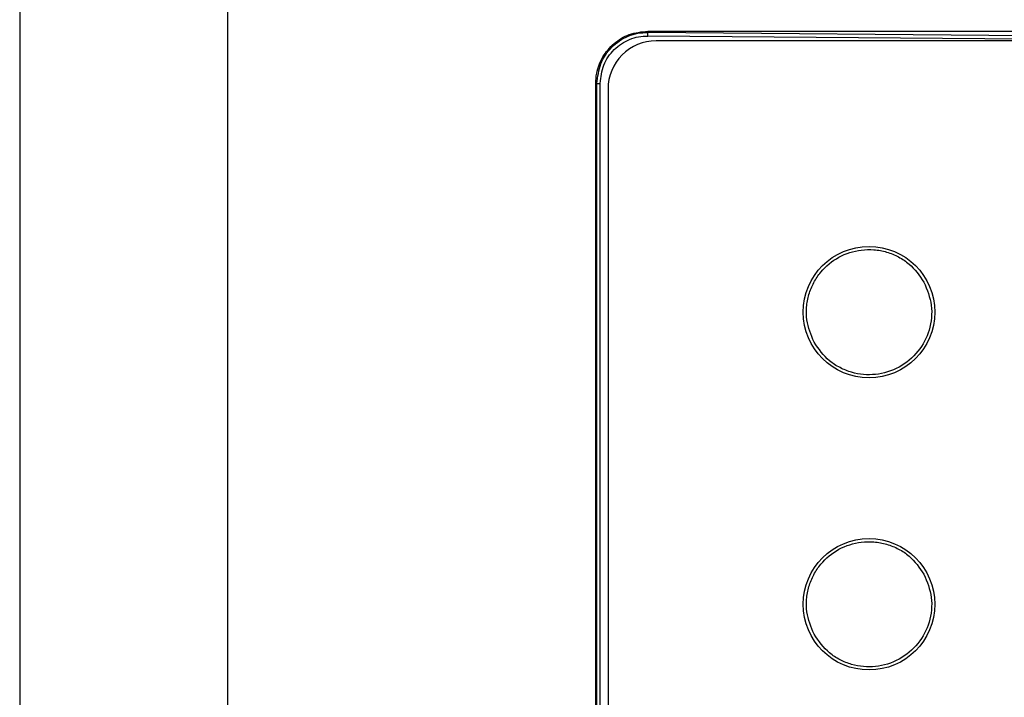
# Model space of a CAD drawing. Units: inches. Extents: x 0.4 to 10.6, y 0.4 to 8.1.
# Drawn here: x 6.5 to 6.7, y 6 to 6.1 of the extents above; entities that cross this region are included whole.
import ezdxf

# ---------------------------------------------------------------- set-up
doc = ezdxf.new("R2010")
doc.units = ezdxf.units.IN
doc.header["$MEASUREMENT"] = 0

msp = doc.modelspace()

# ---------------------------------------------------------------- linework, layer by layer
at = {"color": 7, "linetype": 'Continuous', "lineweight": 25}
for p, q in [((6.54520346490587, 6.148302734906332), (6.54520346490587, 5.860292131248332)), ((6.576545709153786, 6.147490891389073), (6.576545709153786, 5.861103973968016)), ((6.639968035515003, 6.112061213818489), (6.706393232365394, 6.112061213818412)), ((6.639968035515003, 6.11186265656127), (6.639968035515003, 6.112061213818489)), ((6.706393232365395, 6.110752147984552), (6.639958759994213, 6.111330331535576)), ((6.706393232368201, 6.111284548046128), (6.639968035515001, 6.111862656205026)), ((6.771590796943507, 6.110595767712625), (6.641197096157528, 6.110595158655902)), ((6.641825442601494, 6.110597886691006), (6.641618301265865, 6.110595160623311)), ((6.770959300867752, 6.110598489863125), (6.641825442601494, 6.110597886691006)), ((6.63209401976699, 5.904407670511324), (6.632094019766939, 6.104187198070379)), ((6.632094019766939, 6.104187198070379), (6.63228538080878, 6.104187198070379)), ((6.632285380808858, 6.004297434281404), (6.632285380808858, 6.104187198070379)), ((6.632762717645551, 6.004297434290852), (6.632762717645551, 6.104187198070379)), ((6.633953035505903, 6.103351030331307), (6.633953960860202, 5.905240794112995))]:
    msp.add_line(p, q, dxfattribs=at)
for centre, radius in [((6.673322675034023, 6.069650426821251), 0.009921259842519218), ((6.673322880995235, 6.025555938632756), 0.009921259842520106)]:
    msp.add_circle(centre, radius, dxfattribs=at)
msp.add_arc((6.641197129994013, 6.103351064167792), 0.007244094488188833, 90.0002676232028, 180.0002676232036, dxfattribs=at)
for points, knots in [([(6.632094019766939, 6.104187198070379), (6.63212426747627, 6.104702183583326), (6.632206217449792, 6.106097431358603), (6.633065036062694, 6.108268399023481), (6.634790092082762, 6.110307461489886), (6.63717102169294, 6.111765036654575), (6.639011909792826, 6.111959969197349), (6.639968035515003, 6.112061213818489)], [0, 0, 0, 0, 0.1252258529028624, 0.3392738014517625, 0.5534237663104615, 0.7680559595280189, 1, 1, 1, 1]), ([(6.632285380808858, 6.104187198070379), (6.632403632287582, 6.10519313290857), (6.632639894037139, 6.107202950691613), (6.634117023163988, 6.109345798530769), (6.635657170559429, 6.110636972689805), (6.636996169951874, 6.111352916376434), (6.638453586936857, 6.111802701482317), (6.63946300001484, 6.111842662631053), (6.63996803117878, 6.111862656056836)], [0, 0, 0, 0, 0.2494553488052724, 0.498401861700308, 0.623687156109777, 0.7490776990657783, 0.8744581534918162, 0.9999999999999999, 0.9999999999999999, 0.9999999999999999, 0.9999999999999999]), ([(6.632762717645551, 6.104187198070379), (6.632875398633861, 6.105129767657187), (6.633100436106175, 6.107012192372104), (6.63476775712737, 6.109400175062793), (6.636747394138202, 6.110724408038254), (6.63855145655823, 6.111275478328801), (6.639489059223287, 6.111312023761394), (6.639958759994213, 6.111330331535576)], [0, 0, 0, 0, 0.2506750326886165, 0.5006281589708232, 0.7499315625098811, 0.8747258916268422, 1, 1, 1, 1]), ([(6.639958759994213, 6.111330331535576), (6.639959816694571, 6.111390499031044), (6.639961930118584, 6.111510835348644), (6.63996473504745, 6.111671134876373), (6.639966964372413, 6.111799367900318), (6.639967675579263, 6.11184156015923), (6.63996803117878, 6.111862656056836)], [0, 0, 0, 0, 0.2499972341085145, 0.4999999805297008, 0.7500027378055891, 1, 1, 1, 1]), ([(6.632285380808858, 6.104187198070379), (6.6323163227883, 6.104187198070379), (6.632378207089607, 6.104187198070379), (6.632539809702884, 6.104187198070379), (6.632678274416802, 6.104187198070379), (6.632762717645551, 6.104187198070379)], [0, 0, 0, 0, 0.2806489783617344, 0.5613010625399832, 1, 1, 1, 1]), ([(6.665030577249624, 6.065120383455734), (6.664571521015674, 6.066223936440492), (6.663865346766632, 6.067921551335259), (6.663844376582632, 6.070417534114811), (6.664189830725705, 6.072328800093878), (6.66492986054419, 6.074131627210285), (6.666313189680793, 6.076187934324163), (6.668683215643861, 6.078142806543736), (6.671608705676401, 6.079080919825804), (6.674086443878525, 6.079133946692048), (6.676003313667906, 6.07878260646592), (6.677798245094182, 6.078040651357633), (6.679887224630987, 6.076674439705185), (6.680934184769898, 6.075162999045252), (6.681614772569745, 6.074180470642201)], [0, 0, 0, 0, 0.1197284223868655, 0.1841803302406478, 0.2499999999995262, 0.3158196697584031, 0.3802715776121875, 0.4999999999990504, 0.6197284223861727, 0.6841803302402659, 0.7499999999995232, 0.8158196697587797, 0.8802715776128718, 1, 1, 1, 1]), ([(6.681614772569745, 6.074180470642201), (6.682085818949971, 6.073037145111409), (6.682800560226007, 6.071302322420678), (6.682790474083596, 6.068791622033761), (6.682332201177407, 6.066365117241125), (6.680869451872811, 6.063568346232804), (6.67797279589973, 6.061138531614081), (6.674363117942435, 6.060013880578269), (6.671219386863168, 6.06029409210963), (6.668929938983526, 6.06121949362875), (6.666811795371276, 6.062567523970014), (6.6657381544825, 6.064106276744787), (6.665030577249624, 6.065120383455734)], [0, 0, 0, 0, 0.1239385058269141, 0.1880578421224639, 0.2517517934675998, 0.3739225200849395, 0.5000000000006697, 0.626077479916401, 0.7482482065335384, 0.8119421578783419, 0.8760614941735094, 1, 1, 1, 1]), ([(6.665030783210835, 6.021025895267239), (6.664571726976885, 6.022129448251998), (6.663865552727843, 6.023827063146763), (6.663844582543841, 6.026323045926316), (6.664190036686917, 6.028234311905382), (6.664930066505401, 6.03003713902179), (6.666313395642005, 6.032093446135667), (6.668683421605071, 6.034048318355241), (6.671608911637613, 6.03498643163731), (6.674086649839736, 6.035039458503553), (6.676003519629118, 6.034688118277423), (6.677798451055393, 6.033946163169139), (6.6798874305922, 6.032579951516689), (6.680934390731109, 6.031068510856757), (6.681614978530956, 6.030085982453705)], [0, 0, 0, 0, 0.1197284223868674, 0.1841803302406467, 0.2499999999995252, 0.3158196697584044, 0.3802715776121854, 0.4999999999990503, 0.6197284223861727, 0.6841803302402659, 0.7499999999995238, 0.8158196697587858, 0.8802715776128779, 1, 1, 1, 1]), ([(6.681614978530956, 6.030085982453705), (6.682086024911182, 6.028942656922915), (6.682800766187218, 6.027207834232182), (6.682790680044809, 6.024697133845265), (6.682332407138618, 6.02227062905263), (6.680869657834022, 6.01947385804431), (6.677973001860941, 6.017044043425585), (6.674363323903647, 6.015919392389773), (6.671219592824378, 6.016199603921134), (6.668930144944738, 6.017125005440255), (6.666812001332487, 6.018473035781517), (6.665738360443711, 6.020011788556292), (6.665030783210835, 6.021025895267239)], [0, 0, 0, 0, 0.1239385058269168, 0.1880578421224665, 0.2517517934675994, 0.3739225200849443, 0.5000000000006724, 0.6260774799164044, 0.748248206533542, 0.8119421578783387, 0.876061494173511, 1, 1, 1, 1])]:
    msp.add_open_spline(points, degree=3, knots=knots, dxfattribs=at)

doc.saveas('drawing.dxf')
